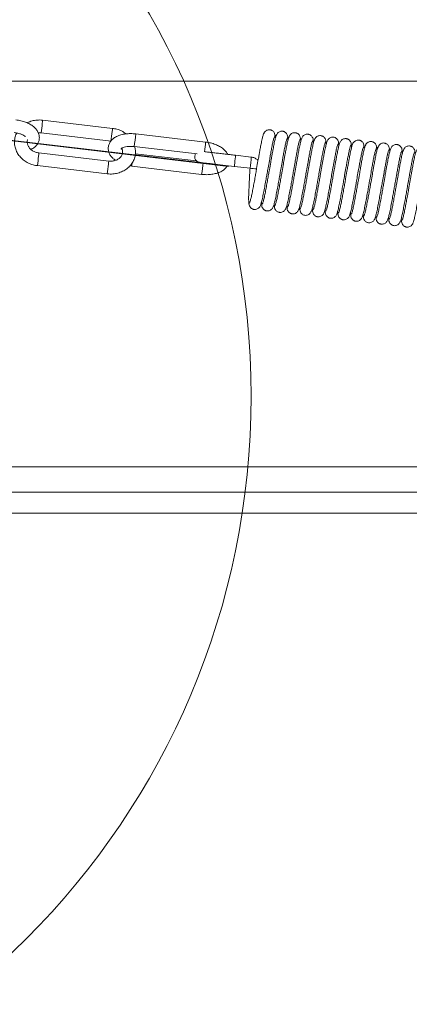
# Model space of a CAD drawing. Units: millimetres. Extents: x -23272465 to 44913, y -22484634 to 188.
# Drawn here: x -23271147 to -23271086, y -22482124 to -22481970 of the extents above; entities that cross this region are included whole.
import ezdxf

# ---------------------------------------------------------------- set-up
doc = ezdxf.new("R2010")
doc.units = ezdxf.units.MM
doc.layers.get('0').update_dxf_attribs({"lineweight": 20})

msp = doc.modelspace()

# ---------------------------------------------------------------- linework, layer by layer
for p, q in [((-23271114.09, -22481993.1), (-23271241.66, -22481978.31)), ((-23271114.1, -22481993.23), (-23271241.64, -22481978.15)), ((-23270990.38, -22481979.9), (-23271195.16, -22481979.9)), ((-23271132.22, -22481987.27), (-23271143.14, -22481985.99)), ((-23271143.37, -22481987.97), (-23271132.45, -22481989.25)), ((-23271117.66, -22481989.41), (-23271128.59, -22481988.13)), ((-23271128.82, -22481990.12), (-23271119, -22481991.27)), ((-23271132.8, -22481992.38), (-23271143.72, -22481991.1)), ((-23271130.69, -22481990.57), (-23271130.8, -22481990.48)), ((-23271119.1, -22481992.34), (-23271128.66, -22481991.23)), ((-23271110.52, -22481991.75), (-23271113, -22481991.46)), ((-23271143.96, -22481993.09), (-23271133.03, -22481994.37)), ((-23271129.52, -22481993.13), (-23271129.21, -22481993.17)), ((-23271129.21, -22481993.17), (-23271118.29, -22481994.45)), ((-23271113.17, -22481993.2), (-23271110.72, -22481993.49)), ((-23271004.35, -22482040.15), (-23271177.62, -22482040.15)), ((-23271004.36, -22482040.17), (-23271177.61, -22482040.17)), ((-23271176.55, -22482044.14), (-23271005.91, -22482044.14)), ((-23271007.19, -22482047.4), (-23271175.68, -22482047.4))]:
    msp.add_line(p, q)
at = {"flags": 128}
for points in [[(-23271119.23, -22481991.24), (-23271119.29, -22481991.33), (-23271119.37, -22481991.64), (-23271119.34, -22481991.96), (-23271119.24, -22481992.19), (-23271119.1, -22481992.35), (-23271118.96, -22481992.46), (-23271118.83, -22481992.52), (-23271118.73, -22481992.55), (-23271118.68, -22481992.56), (-23271118.66, -22481992.57), (-23271118.65, -22481992.57), (-23271118.63, -22481992.57), (-23271118.61, -22481992.58), (-23271118.56, -22481992.58), (-23271118.37, -22481992.61), (-23271118.02, -22481992.65), (-23271117.54, -22481992.71), (-23271116.93, -22481992.78), (-23271116.21, -22481992.86), (-23271115.4, -22481992.96), (-23271114.53, -22481993.06), (-23271113.62, -22481993.16), (-23271113.18, -22481993.21), (-23271113.18, -22481993.21)], [(-23271112.97, -22481991.48), (-23271112.97, -22481991.48), (-23271112.98, -22481991.54), (-23271113, -22481991.73), (-23271113.03, -22481992.01), (-23271113.07, -22481992.35), (-23271113.11, -22481992.68), (-23271113.14, -22481992.96), (-23271113.17, -22481993.15), (-23271113.18, -22481993.21), (-23271113.18, -22481993.21)]]:
    msp.add_lwpolyline(points, dxfattribs=at)
msp.add_circle((-23271230.46, -22482029.1), 119.91)
for centre, radius, start, end in [((-23271202.49, -22481980.09), 59.64, 352.4003, 353.8544), ((-23271155.69, -22481984.9), 12.6, 352.82, 355.0331), ((-23271191.63, -22481981.36), 59.7, 352.4012, 353.8538), ((-23271144.77, -22481986.17), 12.6, 352.82, 355.0331), ((-23271186.62, -22481982.34), 58.32, 352.3382, 354.3031), ((-23271181.96, -22481982.86), 64.63, 352.8476, 354.186), ((-23271202.9, -22481985.22), 59.47, 352.3977, 353.856), ((-23271156.2, -22481990.02), 12.52, 352.8147, 355.0413), ((-23271217.06, -22481980.27), 107.16, 352.9184, 353.8541), ((-23271191.99, -22481986.5), 59.48, 352.3979, 353.8558), ((-23271145.36, -22481991.29), 12.61, 352.821, 355.0315), ((-23271146.61, -22481990.69), 17.57, 351.8893, 353.6068), ((-23271195.82, -22481984.31), 78.2, 352.5461, 353.8956), ((-23271082.3, -22481754.84), 240.33, 263.2076, 263.4538)]:
    msp.add_arc(centre, radius, start, end)
for points, knots in [([(-23271144.98, -22481990.55), (-23271144.87, -22481990.5), (-23271144.58, -22481990.37), (-23271144.21, -22481990.05), (-23271143.88, -22481989.63), (-23271143.68, -22481989.13), (-23271143.63, -22481988.6), (-23271143.75, -22481988.07), (-23271143.99, -22481987.6), (-23271144.35, -22481987.16), (-23271144.84, -22481986.77), (-23271145.45, -22481986.43), (-23271146.16, -22481986.16), (-23271146.8, -22481986.01), (-23271147.2, -22481985.95), (-23271147.33, -22481985.94)], [0, 0, 0, 0, 0.048046, 0.131015, 0.207774, 0.281205, 0.360074, 0.435436, 0.5107, 0.590302, 0.676716, 0.768544, 0.861286, 0.953146, 1, 1, 1, 1]), ([(-23271143.14, -22481985.99), (-23271143.3, -22481985.97), (-23271143.72, -22481985.94), (-23271144.4, -22481986), (-23271145.07, -22481986.16), (-23271145.43, -22481986.34), (-23271145.56, -22481986.41)], [0, 0, 0, 0, 0.1836928, 0.5026981, 0.8227522, 1, 1, 1, 1]), ([(-23271147.57, -22481987.92), (-23271147.47, -22481987.94), (-23271147.18, -22481987.98), (-23271146.72, -22481988.09), (-23271146.25, -22481988.27), (-23271145.95, -22481988.45), (-23271145.86, -22481988.53), (-23271145.84, -22481988.55)], [0, 0, 0, 0, 0.134363, 0.395597, 0.652995, 0.90229, 1, 1, 1, 1]), ([(-23271147.18, -22481987.99), (-23271147.23, -22481988.07), (-23271147.39, -22481988.37), (-23271147.52, -22481988.94), (-23271147.56, -22481989.65), (-23271147.43, -22481990.36), (-23271147.16, -22481991.04), (-23271146.74, -22481991.65), (-23271146.2, -22481992.18), (-23271145.56, -22481992.61), (-23271144.84, -22481992.92), (-23271144.29, -22481993.05), (-23271144, -22481993.08), (-23271143.96, -22481993.09)], [0, 0, 0, 0, 0.042321, 0.147236, 0.251141, 0.354547, 0.458018, 0.562146, 0.667253, 0.77337, 0.880336, 0.982812, 1, 1, 1, 1]), ([(-23271143.82, -22481987.98), (-23271143.72, -22481987.97), (-23271143.57, -22481987.95), (-23271143.42, -22481987.97), (-23271143.37, -22481987.97)], [0, 0, 0, 0, 0.677244, 1, 1, 1, 1]), ([(-23271128.59, -22481988.13), (-23271128.73, -22481988.12), (-23271129.13, -22481988.08), (-23271129.8, -22481988.08), (-23271130.56, -22481988.18), (-23271131.27, -22481988.38), (-23271131.87, -22481988.68), (-23271132.33, -22481989.05), (-23271132.66, -22481989.48), (-23271132.86, -22481989.98), (-23271132.91, -22481990.51), (-23271132.8, -22481991.04), (-23271132.56, -22481991.51), (-23271132.22, -22481991.93), (-23271131.91, -22481992.16), (-23271131.77, -22481992.26)], [0, 0, 0, 0, 0.046864, 0.134704, 0.223566, 0.314353, 0.408028, 0.487675, 0.561363, 0.631855, 0.707567, 0.779913, 0.852165, 0.928581, 1, 1, 1, 1]), ([(-23271130.07, -22481988.14), (-23271130.25, -22481988.01), (-23271130.64, -22481987.72), (-23271131.33, -22481987.44), (-23271131.88, -22481987.31), (-23271132.17, -22481987.27), (-23271132.22, -22481987.27)], [0, 0, 0, 0, 0.288295, 0.624209, 0.946022, 1, 1, 1, 1]), ([(-23271110.89, -22481998.85), (-23271110.89, -22481998.98), (-23271110.88, -22481999.23), (-23271110.74, -22481999.52), (-23271110.57, -22481999.71), (-23271110.41, -22481999.82), (-23271110.28, -22481999.89), (-23271110.15, -22481999.93), (-23271109.96, -22481999.95), (-23271109.72, -22481999.92), (-23271109.48, -22481999.81), (-23271109.29, -22481999.64), (-23271109.17, -22481999.48), (-23271109.07, -22481999.27), (-23271108.94, -22481998.89), (-23271108.79, -22481998.26), (-23271108.61, -22481997.39), (-23271108.43, -22481996.43), (-23271108.26, -22481995.49), (-23271108.12, -22481994.71), (-23271108.01, -22481994.12), (-23271107.93, -22481993.65), (-23271107.81, -22481992.96), (-23271107.67, -22481992.17), (-23271107.51, -22481991.3), (-23271107.37, -22481990.54), (-23271107.23, -22481989.79), (-23271107.09, -22481989.13), (-23271106.95, -22481988.64), (-23271106.9, -22481988.59), (-23271106.87, -22481988.56)], [0, 0, 0, 0, 0.023493, 0.04389, 0.060641, 0.073708, 0.083312, 0.089811, 0.098875, 0.115465, 0.131206, 0.145512, 0.165183, 0.192239, 0.242553, 0.308217, 0.373067, 0.431846, 0.484279, 0.529305, 0.554959, 0.577181, 0.601779, 0.66177, 0.702309, 0.749282, 0.801831, 0.861749, 0.929046, 1, 1, 1, 1]), ([(-23271106.81, -22481988.55), (-23271106.81, -22481988.43), (-23271106.81, -22481988.21), (-23271106.93, -22481987.93), (-23271107.08, -22481987.74), (-23271107.23, -22481987.62), (-23271107.35, -22481987.55), (-23271107.48, -22481987.51), (-23271107.67, -22481987.47), (-23271107.89, -22481987.48), (-23271108.12, -22481987.56), (-23271108.3, -22481987.68), (-23271108.46, -22481987.86), (-23271108.55, -22481988.02), (-23271108.67, -22481988.3), (-23271108.79, -22481988.76), (-23271108.94, -22481989.43), (-23271109.09, -22481990.21), (-23271109.22, -22481990.91), (-23271109.34, -22481991.61), (-23271109.5, -22481992.45), (-23271109.66, -22481993.37), (-23271109.81, -22481994.28), (-23271109.96, -22481995.1), (-23271110.12, -22481995.96), (-23271110.28, -22481996.83), (-23271110.44, -22481997.63), (-23271110.59, -22481998.3), (-23271110.73, -22481998.77), (-23271110.78, -22481998.82), (-23271110.81, -22481998.85)], [0, 0, 0, 0, 0.020707, 0.038959, 0.054304, 0.066684, 0.07625, 0.083247, 0.092167, 0.107251, 0.121418, 0.134568, 0.146066, 0.171518, 0.211473, 0.266234, 0.329934, 0.383197, 0.426216, 0.459114, 0.502162, 0.563786, 0.601433, 0.644616, 0.693025, 0.745919, 0.802283, 0.864107, 0.93134, 1, 1, 1, 1]), ([(-23271104.82, -22481988.78), (-23271104.82, -22481988.66), (-23271104.83, -22481988.44), (-23271104.95, -22481988.16), (-23271105.09, -22481987.97), (-23271105.24, -22481987.85), (-23271105.37, -22481987.78), (-23271105.49, -22481987.74), (-23271105.68, -22481987.7), (-23271105.91, -22481987.71), (-23271106.14, -22481987.79), (-23271106.31, -22481987.91), (-23271106.48, -22481988.09), (-23271106.57, -22481988.25), (-23271106.68, -22481988.53), (-23271106.81, -22481988.99), (-23271106.95, -22481989.66), (-23271107.1, -22481990.44), (-23271107.23, -22481991.15), (-23271107.36, -22481991.84), (-23271107.51, -22481992.68), (-23271107.67, -22481993.6), (-23271107.83, -22481994.51), (-23271107.97, -22481995.33), (-23271108.13, -22481996.19), (-23271108.29, -22481997.06), (-23271108.45, -22481997.86), (-23271108.6, -22481998.53), (-23271108.74, -22481999), (-23271108.8, -22481999.05), (-23271108.83, -22481999.08)], [0, 0, 0, 0, 0.020707, 0.038959, 0.054304, 0.066684, 0.07625, 0.083247, 0.092167, 0.107251, 0.121418, 0.134568, 0.146066, 0.171518, 0.211473, 0.266234, 0.329934, 0.383197, 0.426216, 0.459114, 0.502162, 0.563786, 0.601433, 0.644616, 0.693025, 0.745919, 0.802283, 0.864107, 0.93134, 1, 1, 1, 1]), ([(-23271102.83, -22481989.01), (-23271102.84, -22481988.89), (-23271102.84, -22481988.67), (-23271102.96, -22481988.39), (-23271103.1, -22481988.2), (-23271103.25, -22481988.08), (-23271103.38, -22481988.01), (-23271103.51, -22481987.97), (-23271103.7, -22481987.93), (-23271103.92, -22481987.94), (-23271104.15, -22481988.03), (-23271104.33, -22481988.14), (-23271104.49, -22481988.32), (-23271104.58, -22481988.48), (-23271104.7, -22481988.76), (-23271104.82, -22481989.22), (-23271104.97, -22481989.89), (-23271105.11, -22481990.67), (-23271105.25, -22481991.38), (-23271105.37, -22481992.07), (-23271105.52, -22481992.91), (-23271105.68, -22481993.83), (-23271105.84, -22481994.74), (-23271105.99, -22481995.56), (-23271106.14, -22481996.42), (-23271106.31, -22481997.29), (-23271106.46, -22481998.09), (-23271106.62, -22481998.76), (-23271106.75, -22481999.23), (-23271106.81, -22481999.28), (-23271106.84, -22481999.31)], [0, 0, 0, 0, 0.020707, 0.038959, 0.054304, 0.066684, 0.07625, 0.083247, 0.092167, 0.107251, 0.121418, 0.134568, 0.146066, 0.171518, 0.211473, 0.266234, 0.329934, 0.383197, 0.426216, 0.459114, 0.502162, 0.563786, 0.601433, 0.644616, 0.693025, 0.745919, 0.802283, 0.864107, 0.93134, 1, 1, 1, 1]), ([(-23271106.77, -22481988.9), (-23271106.77, -22481988.87), (-23271106.77, -22481988.65), (-23271106.8, -22481988.44), (-23271106.83, -22481988.38), (-23271106.84, -22481988.35)], [0, 0, 0, 0, 0.080466, 0.544179, 1, 1, 1, 1]), ([(-23271104.79, -22481989.13), (-23271104.79, -22481989.1), (-23271104.79, -22481988.89), (-23271104.81, -22481988.67), (-23271104.84, -22481988.61), (-23271104.86, -22481988.58)], [0, 0, 0, 0, 0.080466, 0.544179, 1, 1, 1, 1]), ([(-23271100.85, -22481989.24), (-23271100.85, -22481989.12), (-23271100.85, -22481988.9), (-23271100.97, -22481988.62), (-23271101.12, -22481988.43), (-23271101.27, -22481988.32), (-23271101.39, -22481988.25), (-23271101.52, -22481988.2), (-23271101.71, -22481988.16), (-23271101.93, -22481988.17), (-23271102.16, -22481988.26), (-23271102.34, -22481988.37), (-23271102.5, -22481988.55), (-23271102.59, -22481988.71), (-23271102.71, -22481988.99), (-23271102.83, -22481989.46), (-23271102.98, -22481990.12), (-23271103.13, -22481990.9), (-23271103.26, -22481991.61), (-23271103.38, -22481992.3), (-23271103.54, -22481993.14), (-23271103.7, -22481994.06), (-23271103.85, -22481994.97), (-23271104, -22481995.79), (-23271104.16, -22481996.65), (-23271104.32, -22481997.52), (-23271104.48, -22481998.32), (-23271104.63, -22481998.99), (-23271104.77, -22481999.46), (-23271104.82, -22481999.51), (-23271104.85, -22481999.54)], [0, 0, 0, 0, 0.020707, 0.038959, 0.054304, 0.066684, 0.07625, 0.083247, 0.092167, 0.107251, 0.121418, 0.134568, 0.146066, 0.171518, 0.211473, 0.266234, 0.329934, 0.383197, 0.426216, 0.459114, 0.502162, 0.563786, 0.601433, 0.644616, 0.693025, 0.745919, 0.802283, 0.864107, 0.93134, 1, 1, 1, 1]), ([(-23271098.86, -22481989.47), (-23271098.86, -22481989.35), (-23271098.87, -22481989.13), (-23271098.98, -22481988.86), (-23271099.13, -22481988.67), (-23271099.28, -22481988.55), (-23271099.41, -22481988.48), (-23271099.53, -22481988.43), (-23271099.72, -22481988.39), (-23271099.95, -22481988.4), (-23271100.18, -22481988.49), (-23271100.35, -22481988.6), (-23271100.52, -22481988.78), (-23271100.61, -22481988.94), (-23271100.72, -22481989.22), (-23271100.85, -22481989.69), (-23271100.99, -22481990.35), (-23271101.14, -22481991.13), (-23271101.27, -22481991.84), (-23271101.4, -22481992.53), (-23271101.55, -22481993.37), (-23271101.71, -22481994.29), (-23271101.87, -22481995.2), (-23271102.01, -22481996.02), (-23271102.17, -22481996.88), (-23271102.33, -22481997.75), (-23271102.49, -22481998.55), (-23271102.64, -22481999.22), (-23271102.78, -22481999.7), (-23271102.84, -22481999.74), (-23271102.87, -22481999.77)], [0, 0, 0, 0, 0.020707, 0.038959, 0.054304, 0.066684, 0.07625, 0.083247, 0.092167, 0.107251, 0.121418, 0.134568, 0.146066, 0.171518, 0.211473, 0.266234, 0.329934, 0.383197, 0.426216, 0.459114, 0.502162, 0.563786, 0.601433, 0.644616, 0.693025, 0.745919, 0.802283, 0.864107, 0.93134, 1, 1, 1, 1]), ([(-23271096.87, -22481989.7), (-23271096.88, -22481989.58), (-23271096.88, -22481989.36), (-23271097, -22481989.09), (-23271097.14, -22481988.9), (-23271097.29, -22481988.78), (-23271097.42, -22481988.71), (-23271097.55, -22481988.66), (-23271097.74, -22481988.62), (-23271097.96, -22481988.64), (-23271098.19, -22481988.72), (-23271098.37, -22481988.84), (-23271098.53, -22481989.01), (-23271098.62, -22481989.17), (-23271098.74, -22481989.45), (-23271098.86, -22481989.92), (-23271099.01, -22481990.58), (-23271099.15, -22481991.36), (-23271099.29, -22481992.07), (-23271099.41, -22481992.76), (-23271099.56, -22481993.6), (-23271099.72, -22481994.52), (-23271099.88, -22481995.43), (-23271100.03, -22481996.25), (-23271100.18, -22481997.11), (-23271100.35, -22481997.98), (-23271100.5, -22481998.78), (-23271100.66, -22481999.45), (-23271100.79, -22481999.93), (-23271100.85, -22481999.97), (-23271100.88, -22482000)], [0, 0, 0, 0, 0.020707, 0.038959, 0.054304, 0.066684, 0.07625, 0.083247, 0.092167, 0.107251, 0.121418, 0.134568, 0.146066, 0.171518, 0.211473, 0.266234, 0.329934, 0.383197, 0.426216, 0.459114, 0.502162, 0.563786, 0.601433, 0.644616, 0.693025, 0.745919, 0.802283, 0.864107, 0.93134, 1, 1, 1, 1]), ([(-23271143.72, -22481991.1), (-23271143.81, -22481991.09), (-23271144.07, -22481991.05), (-23271144.5, -22481990.9), (-23271144.94, -22481990.62), (-23271145.27, -22481990.27), (-23271145.49, -22481989.88), (-23271145.56, -22481989.48), (-23271145.55, -22481989.19), (-23271145.48, -22481989.05), (-23271145.47, -22481989.04)], [0, 0, 0, 0, 0.069317, 0.217179, 0.365028, 0.513233, 0.663612, 0.819555, 0.985326, 1, 1, 1, 1]), ([(-23271133.03, -22481994.37), (-23271132.88, -22481994.38), (-23271132.46, -22481994.42), (-23271131.77, -22481994.36), (-23271130.99, -22481994.15), (-23271130.29, -22481993.81), (-23271129.67, -22481993.34), (-23271129.18, -22481992.77), (-23271128.83, -22481992.12), (-23271128.64, -22481991.42), (-23271128.6, -22481990.73), (-23271128.7, -22481990.3), (-23271128.74, -22481990.11)], [0, 0, 0, 0, 0.061959, 0.169559, 0.277512, 0.385478, 0.493097, 0.599912, 0.705534, 0.809863, 0.913188, 1, 1, 1, 1]), ([(-23271130.9, -22481990.48), (-23271130.9, -22481990.48), (-23271130.9, -22481990.49), (-23271130.81, -22481990.39), (-23271130.57, -22481990.27), (-23271130.19, -22481990.15), (-23271129.7, -22481990.09), (-23271129.23, -22481990.08), (-23271128.93, -22481990.11), (-23271128.82, -22481990.12)], [0, 0, 0, 0, 0.083386, 0.233982, 0.391834, 0.553654, 0.7228, 0.898102, 1, 1, 1, 1]), ([(-23271114.21, -22481991.33), (-23271114.25, -22481991.25), (-23271114.36, -22481991), (-23271114.69, -22481990.64), (-23271115.17, -22481990.24), (-23271115.79, -22481989.91), (-23271116.49, -22481989.64), (-23271117.14, -22481989.48), (-23271117.53, -22481989.43), (-23271117.66, -22481989.41)], [0, 0, 0, 0, 0.0738813, 0.2245469, 0.3881067, 0.5619132, 0.7374497, 0.9113179, 1, 1, 1, 1]), ([(-23271108.9, -22481999.08), (-23271108.9, -22481999.21), (-23271108.89, -22481999.46), (-23271108.75, -22481999.75), (-23271108.59, -22481999.94), (-23271108.43, -22482000.05), (-23271108.3, -22482000.12), (-23271108.16, -22482000.16), (-23271107.97, -22482000.18), (-23271107.73, -22482000.15), (-23271107.5, -22482000.04), (-23271107.3, -22481999.88), (-23271107.19, -22481999.71), (-23271107.08, -22481999.5), (-23271106.95, -22481999.12), (-23271106.8, -22481998.49), (-23271106.62, -22481997.62), (-23271106.44, -22481996.66), (-23271106.27, -22481995.72), (-23271106.13, -22481994.94), (-23271106.03, -22481994.35), (-23271105.94, -22481993.88), (-23271105.83, -22481993.19), (-23271105.69, -22481992.4), (-23271105.53, -22481991.53), (-23271105.39, -22481990.77), (-23271105.24, -22481990.02), (-23271105.1, -22481989.36), (-23271104.97, -22481988.87), (-23271104.91, -22481988.82), (-23271104.88, -22481988.79)], [0, 0, 0, 0, 0.023493, 0.04389, 0.060641, 0.073708, 0.083312, 0.089811, 0.098875, 0.115465, 0.131206, 0.145512, 0.165183, 0.192239, 0.242553, 0.308217, 0.373067, 0.431846, 0.484279, 0.529305, 0.554959, 0.577181, 0.601779, 0.66177, 0.702309, 0.749282, 0.801831, 0.861749, 0.929046, 1, 1, 1, 1]), ([(-23271106.92, -22481999.31), (-23271106.91, -22481999.44), (-23271106.91, -22481999.69), (-23271106.76, -22481999.98), (-23271106.6, -22482000.17), (-23271106.44, -22482000.29), (-23271106.31, -22482000.35), (-23271106.18, -22482000.39), (-23271105.98, -22482000.41), (-23271105.75, -22482000.38), (-23271105.51, -22482000.27), (-23271105.31, -22482000.11), (-23271105.2, -22481999.94), (-23271105.09, -22481999.73), (-23271104.97, -22481999.35), (-23271104.81, -22481998.72), (-23271104.64, -22481997.85), (-23271104.45, -22481996.89), (-23271104.28, -22481995.95), (-23271104.14, -22481995.17), (-23271104.04, -22481994.58), (-23271103.96, -22481994.11), (-23271103.84, -22481993.42), (-23271103.7, -22481992.63), (-23271103.54, -22481991.76), (-23271103.4, -22481991), (-23271103.26, -22481990.25), (-23271103.11, -22481989.59), (-23271102.98, -22481989.1), (-23271102.93, -22481989.05), (-23271102.9, -22481989.02)], [0, 0, 0, 0, 0.023493, 0.04389, 0.060641, 0.073708, 0.083312, 0.089811, 0.098875, 0.115465, 0.131206, 0.145512, 0.165183, 0.192239, 0.242553, 0.308217, 0.373067, 0.431846, 0.484279, 0.529305, 0.554959, 0.577181, 0.601779, 0.66177, 0.702309, 0.749282, 0.801831, 0.861749, 0.929046, 1, 1, 1, 1]), ([(-23271104.93, -22481999.54), (-23271104.93, -22481999.67), (-23271104.92, -22481999.92), (-23271104.78, -22482000.21), (-23271104.61, -22482000.4), (-23271104.45, -22482000.52), (-23271104.32, -22482000.58), (-23271104.19, -22482000.62), (-23271104, -22482000.64), (-23271103.76, -22482000.61), (-23271103.52, -22482000.5), (-23271103.33, -22482000.34), (-23271103.21, -22482000.17), (-23271103.1, -22481999.96), (-23271102.98, -22481999.58), (-23271102.83, -22481998.95), (-23271102.65, -22481998.08), (-23271102.47, -22481997.12), (-23271102.3, -22481996.18), (-23271102.16, -22481995.4), (-23271102.05, -22481994.81), (-23271101.97, -22481994.34), (-23271101.85, -22481993.65), (-23271101.71, -22481992.86), (-23271101.55, -22481991.99), (-23271101.41, -22481991.23), (-23271101.27, -22481990.48), (-23271101.13, -22481989.82), (-23271100.99, -22481989.33), (-23271100.94, -22481989.28), (-23271100.91, -22481989.25)], [0, 0, 0, 0, 0.023493, 0.04389, 0.060641, 0.073708, 0.083312, 0.089811, 0.098875, 0.115465, 0.131206, 0.145512, 0.165183, 0.192239, 0.242553, 0.308217, 0.373067, 0.431846, 0.484279, 0.529305, 0.554959, 0.577181, 0.601779, 0.66177, 0.702309, 0.749282, 0.801831, 0.861749, 0.929046, 1, 1, 1, 1]), ([(-23271102.94, -22481999.77), (-23271102.94, -22481999.9), (-23271102.93, -22482000.15), (-23271102.79, -22482000.44), (-23271102.63, -22482000.63), (-23271102.47, -22482000.75), (-23271102.34, -22482000.81), (-23271102.2, -22482000.85), (-23271102.01, -22482000.87), (-23271101.77, -22482000.84), (-23271101.54, -22482000.73), (-23271101.34, -22482000.57), (-23271101.23, -22482000.4), (-23271101.12, -22482000.19), (-23271100.99, -22481999.81), (-23271100.84, -22481999.18), (-23271100.66, -22481998.31), (-23271100.48, -22481997.35), (-23271100.31, -22481996.41), (-23271100.17, -22481995.64), (-23271100.07, -22481995.04), (-23271099.98, -22481994.57), (-23271099.87, -22481993.88), (-23271099.73, -22481993.09), (-23271099.57, -22481992.22), (-23271099.43, -22481991.46), (-23271099.28, -22481990.71), (-23271099.14, -22481990.05), (-23271099.01, -22481989.56), (-23271098.95, -22481989.51), (-23271098.92, -22481989.48)], [0, 0, 0, 0, 0.023493, 0.04389, 0.060641, 0.073708, 0.083312, 0.089811, 0.098875, 0.115465, 0.131206, 0.145512, 0.165183, 0.192239, 0.242553, 0.308217, 0.373067, 0.431846, 0.484279, 0.529305, 0.554959, 0.577181, 0.601779, 0.66177, 0.702309, 0.749282, 0.801831, 0.861749, 0.929046, 1, 1, 1, 1]), ([(-23271102.8, -22481989.36), (-23271102.8, -22481989.33), (-23271102.8, -22481989.12), (-23271102.82, -22481988.9), (-23271102.85, -22481988.84), (-23271102.87, -22481988.81)], [0, 0, 0, 0, 0.080466, 0.544179, 1, 1, 1, 1]), ([(-23271100.96, -22482000), (-23271100.95, -22482000.13), (-23271100.95, -22482000.38), (-23271100.8, -22482000.67), (-23271100.64, -22482000.86), (-23271100.48, -22482000.98), (-23271100.35, -22482001.04), (-23271100.22, -22482001.08), (-23271100.02, -22482001.1), (-23271099.79, -22482001.07), (-23271099.55, -22482000.96), (-23271099.35, -22482000.8), (-23271099.24, -22482000.64), (-23271099.13, -22482000.42), (-23271099.01, -22482000.04), (-23271098.85, -22481999.41), (-23271098.68, -22481998.54), (-23271098.49, -22481997.58), (-23271098.32, -22481996.64), (-23271098.18, -22481995.87), (-23271098.08, -22481995.27), (-23271098, -22481994.8), (-23271097.88, -22481994.11), (-23271097.74, -22481993.32), (-23271097.58, -22481992.45), (-23271097.44, -22481991.7), (-23271097.3, -22481990.94), (-23271097.15, -22481990.28), (-23271097.02, -22481989.79), (-23271096.97, -22481989.74), (-23271096.94, -22481989.71)], [0, 0, 0, 0, 0.023493, 0.04389, 0.060641, 0.073708, 0.083312, 0.089811, 0.098875, 0.115465, 0.131206, 0.145512, 0.165183, 0.192239, 0.242553, 0.308217, 0.373067, 0.431846, 0.484279, 0.529305, 0.554959, 0.577181, 0.601779, 0.66177, 0.702309, 0.749282, 0.801831, 0.861749, 0.929046, 1, 1, 1, 1]), ([(-23271100.81, -22481989.59), (-23271100.81, -22481989.56), (-23271100.81, -22481989.35), (-23271100.84, -22481989.13), (-23271100.87, -22481989.07), (-23271100.88, -22481989.04)], [0, 0, 0, 0, 0.080466, 0.544179, 1, 1, 1, 1]), ([(-23271098.97, -22482000.23), (-23271098.97, -22482000.36), (-23271098.96, -22482000.61), (-23271098.82, -22482000.9), (-23271098.65, -22482001.09), (-23271098.49, -22482001.21), (-23271098.36, -22482001.27), (-23271098.23, -22482001.31), (-23271098.04, -22482001.33), (-23271097.8, -22482001.3), (-23271097.56, -22482001.19), (-23271097.37, -22482001.03), (-23271097.25, -22482000.87), (-23271097.14, -22482000.65), (-23271097.02, -22482000.27), (-23271096.87, -22481999.64), (-23271096.69, -22481998.77), (-23271096.51, -22481997.81), (-23271096.34, -22481996.87), (-23271096.2, -22481996.1), (-23271096.09, -22481995.5), (-23271096.01, -22481995.03), (-23271095.89, -22481994.35), (-23271095.75, -22481993.55), (-23271095.59, -22481992.68), (-23271095.45, -22481991.93), (-23271095.31, -22481991.18), (-23271095.17, -22481990.51), (-23271095.03, -22481990.02), (-23271094.98, -22481989.97), (-23271094.95, -22481989.94)], [0, 0, 0, 0, 0.023493, 0.04389, 0.060641, 0.073708, 0.083312, 0.089811, 0.098875, 0.115465, 0.131206, 0.145512, 0.165183, 0.192239, 0.242553, 0.308217, 0.373067, 0.431846, 0.484279, 0.529305, 0.554959, 0.577181, 0.601779, 0.66177, 0.702309, 0.749282, 0.801831, 0.861749, 0.929046, 1, 1, 1, 1]), ([(-23271098.83, -22481989.82), (-23271098.83, -22481989.79), (-23271098.83, -22481989.58), (-23271098.85, -22481989.36), (-23271098.88, -22481989.3), (-23271098.9, -22481989.27)], [0, 0, 0, 0, 0.0804662, 0.5441795, 1, 1, 1, 1]), ([(-23271094.89, -22481989.93), (-23271094.89, -22481989.81), (-23271094.89, -22481989.59), (-23271095.01, -22481989.32), (-23271095.16, -22481989.13), (-23271095.31, -22481989.01), (-23271095.43, -22481988.94), (-23271095.56, -22481988.89), (-23271095.75, -22481988.85), (-23271095.97, -22481988.87), (-23271096.2, -22481988.95), (-23271096.38, -22481989.07), (-23271096.54, -22481989.24), (-23271096.63, -22481989.4), (-23271096.75, -22481989.68), (-23271096.87, -22481990.15), (-23271097.02, -22481990.81), (-23271097.17, -22481991.59), (-23271097.3, -22481992.3), (-23271097.42, -22481992.99), (-23271097.58, -22481993.83), (-23271097.74, -22481994.75), (-23271097.89, -22481995.66), (-23271098.04, -22481996.48), (-23271098.2, -22481997.35), (-23271098.36, -22481998.21), (-23271098.52, -22481999.01), (-23271098.67, -22481999.68), (-23271098.81, -22482000.16), (-23271098.86, -22482000.2), (-23271098.89, -22482000.23)], [0, 0, 0, 0, 0.020707, 0.038959, 0.054304, 0.066684, 0.07625, 0.083247, 0.092167, 0.107251, 0.121418, 0.134568, 0.146066, 0.171518, 0.211473, 0.266234, 0.329934, 0.383197, 0.426216, 0.459114, 0.502162, 0.563786, 0.601433, 0.644616, 0.693025, 0.745919, 0.802283, 0.864107, 0.93134, 1, 1, 1, 1]), ([(-23271096.98, -22482000.46), (-23271096.98, -22482000.59), (-23271096.97, -22482000.84), (-23271096.83, -22482001.13), (-23271096.67, -22482001.32), (-23271096.51, -22482001.44), (-23271096.38, -22482001.5), (-23271096.24, -22482001.54), (-23271096.05, -22482001.56), (-23271095.81, -22482001.53), (-23271095.58, -22482001.42), (-23271095.38, -22482001.26), (-23271095.27, -22482001.1), (-23271095.16, -22482000.88), (-23271095.03, -22482000.5), (-23271094.88, -22481999.87), (-23271094.7, -22481999), (-23271094.52, -22481998.04), (-23271094.35, -22481997.1), (-23271094.21, -22481996.33), (-23271094.11, -22481995.73), (-23271094.02, -22481995.26), (-23271093.91, -22481994.58), (-23271093.77, -22481993.79), (-23271093.61, -22481992.92), (-23271093.47, -22481992.16), (-23271093.32, -22481991.41), (-23271093.18, -22481990.75), (-23271093.05, -22481990.25), (-23271092.99, -22481990.2), (-23271092.96, -22481990.17)], [0, 0, 0, 0, 0.023493, 0.04389, 0.060641, 0.073708, 0.083312, 0.089811, 0.098875, 0.115465, 0.131206, 0.145512, 0.165183, 0.192239, 0.242553, 0.308217, 0.373067, 0.431846, 0.484279, 0.529305, 0.554959, 0.577181, 0.601779, 0.66177, 0.702309, 0.749282, 0.801831, 0.861749, 0.929046, 1, 1, 1, 1]), ([(-23271092.9, -22481990.16), (-23271092.9, -22481990.04), (-23271092.91, -22481989.82), (-23271093.02, -22481989.55), (-23271093.17, -22481989.36), (-23271093.32, -22481989.24), (-23271093.45, -22481989.17), (-23271093.57, -22481989.12), (-23271093.76, -22481989.08), (-23271093.99, -22481989.1), (-23271094.22, -22481989.18), (-23271094.39, -22481989.3), (-23271094.56, -22481989.47), (-23271094.65, -22481989.63), (-23271094.76, -22481989.91), (-23271094.89, -22481990.38), (-23271095.03, -22481991.04), (-23271095.18, -22481991.82), (-23271095.31, -22481992.53), (-23271095.44, -22481993.22), (-23271095.59, -22481994.06), (-23271095.75, -22481994.98), (-23271095.91, -22481995.89), (-23271096.05, -22481996.71), (-23271096.21, -22481997.58), (-23271096.37, -22481998.44), (-23271096.53, -22481999.24), (-23271096.68, -22481999.91), (-23271096.82, -22482000.39), (-23271096.88, -22482000.43), (-23271096.91, -22482000.46)], [0, 0, 0, 0, 0.020707, 0.038959, 0.054304, 0.066684, 0.07625, 0.083247, 0.092167, 0.107251, 0.121418, 0.134568, 0.146066, 0.171518, 0.211473, 0.266234, 0.329934, 0.383197, 0.426216, 0.459114, 0.502162, 0.563786, 0.601433, 0.644616, 0.693025, 0.745919, 0.802283, 0.864107, 0.93134, 1, 1, 1, 1]), ([(-23271096.84, -22481990.05), (-23271096.84, -22481990.02), (-23271096.84, -22481989.81), (-23271096.86, -22481989.59), (-23271096.89, -22481989.53), (-23271096.91, -22481989.5)], [0, 0, 0, 0, 0.080466, 0.544179, 1, 1, 1, 1]), ([(-23271090.91, -22481990.39), (-23271090.92, -22481990.28), (-23271090.92, -22481990.05), (-23271091.04, -22481989.78), (-23271091.18, -22481989.59), (-23271091.33, -22481989.47), (-23271091.46, -22481989.4), (-23271091.59, -22481989.35), (-23271091.78, -22481989.31), (-23271092, -22481989.33), (-23271092.23, -22481989.41), (-23271092.41, -22481989.53), (-23271092.57, -22481989.7), (-23271092.66, -22481989.86), (-23271092.78, -22481990.15), (-23271092.9, -22481990.61), (-23271093.05, -22481991.27), (-23271093.19, -22481992.05), (-23271093.33, -22481992.76), (-23271093.45, -22481993.45), (-23271093.6, -22481994.29), (-23271093.76, -22481995.21), (-23271093.92, -22481996.13), (-23271094.07, -22481996.94), (-23271094.22, -22481997.81), (-23271094.39, -22481998.67), (-23271094.54, -22481999.47), (-23271094.7, -22482000.14), (-23271094.83, -22482000.62), (-23271094.89, -22482000.66), (-23271094.92, -22482000.69)], [0, 0, 0, 0, 0.020707, 0.038959, 0.054304, 0.066684, 0.07625, 0.083247, 0.092167, 0.107251, 0.121418, 0.134568, 0.146066, 0.171518, 0.211473, 0.266234, 0.329934, 0.383197, 0.426216, 0.459114, 0.502162, 0.563786, 0.601433, 0.644616, 0.693025, 0.745919, 0.802283, 0.864107, 0.93134, 1, 1, 1, 1]), ([(-23271094.85, -22481990.28), (-23271094.85, -22481990.25), (-23271094.85, -22481990.04), (-23271094.88, -22481989.82), (-23271094.91, -22481989.76), (-23271094.92, -22481989.73)], [0, 0, 0, 0, 0.0804662, 0.5441795, 1, 1, 1, 1]), ([(-23271092.87, -22481990.51), (-23271092.87, -22481990.48), (-23271092.87, -22481990.27), (-23271092.89, -22481990.05), (-23271092.92, -22481989.99), (-23271092.94, -22481989.96)], [0, 0, 0, 0, 0.080466, 0.544179, 1, 1, 1, 1]), ([(-23271088.93, -22481990.62), (-23271088.93, -22481990.51), (-23271088.93, -22481990.28), (-23271089.05, -22481990.01), (-23271089.2, -22481989.82), (-23271089.35, -22481989.7), (-23271089.47, -22481989.63), (-23271089.6, -22481989.58), (-23271089.79, -22481989.54), (-23271090.01, -22481989.56), (-23271090.24, -22481989.64), (-23271090.42, -22481989.76), (-23271090.58, -22481989.93), (-23271090.67, -22481990.09), (-23271090.79, -22481990.38), (-23271090.91, -22481990.84), (-23271091.06, -22481991.5), (-23271091.21, -22481992.28), (-23271091.34, -22481992.99), (-23271091.46, -22481993.68), (-23271091.62, -22481994.53), (-23271091.78, -22481995.44), (-23271091.93, -22481996.36), (-23271092.08, -22481997.17), (-23271092.24, -22481998.04), (-23271092.4, -22481998.9), (-23271092.56, -22481999.7), (-23271092.71, -22482000.37), (-23271092.85, -22482000.85), (-23271092.9, -22482000.89), (-23271092.93, -22482000.92)], [0, 0, 0, 0, 0.020707, 0.038959, 0.054304, 0.066684, 0.07625, 0.083247, 0.092167, 0.107251, 0.121418, 0.134568, 0.146066, 0.171518, 0.211473, 0.266234, 0.329934, 0.383197, 0.426216, 0.459114, 0.502162, 0.563786, 0.601433, 0.644616, 0.693025, 0.745919, 0.802283, 0.864107, 0.93134, 1, 1, 1, 1]), ([(-23271086.94, -22481990.85), (-23271086.94, -22481990.74), (-23271086.95, -22481990.51), (-23271087.06, -22481990.24), (-23271087.21, -22481990.05), (-23271087.36, -22481989.93), (-23271087.49, -22481989.86), (-23271087.61, -22481989.81), (-23271087.8, -22481989.77), (-23271088.03, -22481989.79), (-23271088.26, -22481989.87), (-23271088.43, -22481989.99), (-23271088.6, -22481990.16), (-23271088.69, -22481990.32), (-23271088.8, -22481990.61), (-23271088.93, -22481991.07), (-23271089.07, -22481991.73), (-23271089.22, -22481992.51), (-23271089.35, -22481993.22), (-23271089.48, -22481993.91), (-23271089.63, -22481994.76), (-23271089.79, -22481995.67), (-23271089.95, -22481996.59), (-23271090.09, -22481997.4), (-23271090.25, -22481998.27), (-23271090.41, -22481999.13), (-23271090.57, -22481999.93), (-23271090.72, -22482000.6), (-23271090.86, -22482001.08), (-23271090.92, -22482001.12), (-23271090.95, -22482001.15)], [0, 0, 0, 0, 0.020707, 0.038959, 0.054304, 0.066684, 0.07625, 0.083247, 0.092167, 0.107251, 0.121418, 0.134568, 0.146066, 0.171518, 0.211473, 0.266234, 0.329934, 0.383197, 0.426216, 0.459114, 0.502162, 0.563786, 0.601433, 0.644616, 0.693025, 0.745919, 0.802283, 0.864107, 0.93134, 1, 1, 1, 1]), ([(-23271090.88, -22481990.74), (-23271090.88, -22481990.71), (-23271090.88, -22481990.5), (-23271090.9, -22481990.28), (-23271090.93, -22481990.22), (-23271090.95, -22481990.19)], [0, 0, 0, 0, 0.080466, 0.544179, 1, 1, 1, 1]), ([(-23271084.95, -22481991.08), (-23271084.95, -22481990.97), (-23271084.96, -22481990.74), (-23271085.08, -22481990.47), (-23271085.22, -22481990.28), (-23271085.37, -22481990.16), (-23271085.5, -22481990.09), (-23271085.63, -22481990.04), (-23271085.82, -22481990), (-23271086.04, -22481990.02), (-23271086.27, -22481990.1), (-23271086.45, -22481990.22), (-23271086.61, -22481990.39), (-23271086.7, -22481990.55), (-23271086.82, -22481990.84), (-23271086.94, -22481991.3), (-23271087.09, -22481991.96), (-23271087.23, -22481992.74), (-23271087.37, -22481993.45), (-23271087.49, -22481994.14), (-23271087.64, -22481994.99), (-23271087.8, -22481995.9), (-23271087.96, -22481996.82), (-23271088.11, -22481997.63), (-23271088.26, -22481998.5), (-23271088.43, -22481999.36), (-23271088.58, -22482000.16), (-23271088.74, -22482000.83), (-23271088.87, -22482001.31), (-23271088.93, -22482001.36), (-23271088.96, -22482001.38)], [0, 0, 0, 0, 0.020707, 0.038959, 0.054304, 0.066684, 0.07625, 0.083247, 0.092167, 0.107251, 0.121418, 0.134568, 0.146066, 0.171518, 0.211473, 0.266234, 0.329934, 0.383197, 0.426216, 0.459114, 0.502162, 0.563786, 0.601433, 0.644616, 0.693025, 0.745919, 0.802283, 0.864107, 0.93134, 1, 1, 1, 1]), ([(-23271130.76, -22481990.38), (-23271130.74, -22481990.41), (-23271130.65, -22481990.57), (-23271130.62, -22481990.88), (-23271130.66, -22481991.27), (-23271130.84, -22481991.64), (-23271131.15, -22481991.97), (-23271131.57, -22481992.23), (-23271132.09, -22481992.38), (-23271132.52, -22481992.41), (-23271132.75, -22481992.39), (-23271132.8, -22481992.38)], [0, 0, 0, 0, 0.029833, 0.164406, 0.30746, 0.44227, 0.569712, 0.705444, 0.836845, 0.966201, 1, 1, 1, 1]), ([(-23271112.97, -22481991.48), (-23271113.14, -22481991.46), (-23271113.6, -22481991.4), (-23271114.37, -22481991.31), (-23271115.24, -22481991.21), (-23271116.05, -22481991.12), (-23271116.76, -22481991.03), (-23271117.35, -22481990.97), (-23271117.62, -22481990.93), (-23271117.75, -22481990.92)], [0, 0, 0, 0, 0.082591, 0.24006, 0.397665, 0.555264, 0.712851, 0.870413, 1, 1, 1, 1]), ([(-23271113, -22481991.46), (-23271113.16, -22481991.44), (-23271113.57, -22481991.39), (-23271113.97, -22481991.35), (-23271114.22, -22481991.32)], [0, 0, 0, 0, 0.393521, 1, 1, 1, 1]), ([(-23271109.47, -22481992.28), (-23271109.57, -22481992.19), (-23271109.8, -22481991.96), (-23271110.18, -22481991.8), (-23271110.43, -22481991.76), (-23271110.52, -22481991.75)], [0, 0, 0, 0, 0.350534, 0.786578, 1, 1, 1, 1]), ([(-23271095, -22482000.69), (-23271094.99, -22482000.82), (-23271094.99, -22482001.07), (-23271094.84, -22482001.36), (-23271094.68, -22482001.55), (-23271094.52, -22482001.67), (-23271094.39, -22482001.73), (-23271094.26, -22482001.77), (-23271094.06, -22482001.79), (-23271093.83, -22482001.76), (-23271093.59, -22482001.65), (-23271093.39, -22482001.49), (-23271093.28, -22482001.33), (-23271093.17, -22482001.11), (-23271093.05, -22482000.73), (-23271092.89, -22482000.1), (-23271092.72, -22481999.23), (-23271092.53, -22481998.27), (-23271092.36, -22481997.33), (-23271092.22, -22481996.56), (-23271092.12, -22481995.96), (-23271092.04, -22481995.49), (-23271091.92, -22481994.81), (-23271091.78, -22481994.02), (-23271091.62, -22481993.15), (-23271091.48, -22481992.39), (-23271091.34, -22481991.64), (-23271091.19, -22481990.98), (-23271091.06, -22481990.49), (-23271091.01, -22481990.43), (-23271090.98, -22481990.4)], [0, 0, 0, 0, 0.023493, 0.04389, 0.060641, 0.073708, 0.083312, 0.089811, 0.098875, 0.115465, 0.131206, 0.145512, 0.165183, 0.192239, 0.242553, 0.308217, 0.373067, 0.431846, 0.484279, 0.529305, 0.554959, 0.577181, 0.601779, 0.66177, 0.702309, 0.749282, 0.801831, 0.861749, 0.929046, 1, 1, 1, 1]), ([(-23271093.01, -22482000.92), (-23271093.01, -22482001.05), (-23271093, -22482001.3), (-23271092.86, -22482001.59), (-23271092.69, -22482001.79), (-23271092.53, -22482001.9), (-23271092.4, -22482001.96), (-23271092.27, -22482002), (-23271092.08, -22482002.02), (-23271091.84, -22482001.99), (-23271091.6, -22482001.89), (-23271091.41, -22482001.72), (-23271091.29, -22482001.56), (-23271091.18, -22482001.34), (-23271091.06, -22482000.96), (-23271090.91, -22482000.33), (-23271090.73, -22481999.46), (-23271090.55, -22481998.5), (-23271090.38, -22481997.56), (-23271090.24, -22481996.79), (-23271090.13, -22481996.19), (-23271090.05, -22481995.72), (-23271089.93, -22481995.04), (-23271089.79, -22481994.25), (-23271089.63, -22481993.38), (-23271089.49, -22481992.62), (-23271089.35, -22481991.87), (-23271089.21, -22481991.21), (-23271089.07, -22481990.72), (-23271089.02, -22481990.66), (-23271088.99, -22481990.64)], [0, 0, 0, 0, 0.023493, 0.04389, 0.060641, 0.073708, 0.083312, 0.089811, 0.098875, 0.115465, 0.131206, 0.145512, 0.165183, 0.192239, 0.242553, 0.308217, 0.373067, 0.431846, 0.484279, 0.529305, 0.554959, 0.577181, 0.601779, 0.66177, 0.702309, 0.749282, 0.801831, 0.861749, 0.929046, 1, 1, 1, 1]), ([(-23271091.02, -22482001.15), (-23271091.02, -22482001.28), (-23271091.01, -22482001.53), (-23271090.87, -22482001.82), (-23271090.71, -22482002.02), (-23271090.55, -22482002.13), (-23271090.42, -22482002.19), (-23271090.28, -22482002.23), (-23271090.09, -22482002.25), (-23271089.85, -22482002.22), (-23271089.62, -22482002.12), (-23271089.42, -22482001.95), (-23271089.31, -22482001.79), (-23271089.2, -22482001.57), (-23271089.07, -22482001.19), (-23271088.92, -22482000.56), (-23271088.74, -22481999.69), (-23271088.56, -22481998.73), (-23271088.39, -22481997.79), (-23271088.25, -22481997.02), (-23271088.15, -22481996.42), (-23271088.06, -22481995.95), (-23271087.95, -22481995.27), (-23271087.81, -22481994.48), (-23271087.65, -22481993.61), (-23271087.51, -22481992.85), (-23271087.36, -22481992.1), (-23271087.22, -22481991.44), (-23271087.09, -22481990.95), (-23271087.03, -22481990.89), (-23271087, -22481990.87)], [0, 0, 0, 0, 0.023493, 0.04389, 0.060641, 0.073708, 0.083312, 0.089811, 0.098875, 0.115465, 0.131206, 0.145512, 0.165183, 0.192239, 0.242553, 0.308217, 0.373067, 0.431846, 0.484279, 0.529305, 0.554959, 0.577181, 0.601779, 0.66177, 0.702309, 0.749282, 0.801831, 0.861749, 0.929046, 1, 1, 1, 1]), ([(-23271089.04, -22482001.38), (-23271089.03, -22482001.51), (-23271089.03, -22482001.76), (-23271088.88, -22482002.05), (-23271088.72, -22482002.25), (-23271088.56, -22482002.36), (-23271088.43, -22482002.42), (-23271088.3, -22482002.46), (-23271088.1, -22482002.48), (-23271087.87, -22482002.45), (-23271087.63, -22482002.35), (-23271087.43, -22482002.18), (-23271087.32, -22482002.02), (-23271087.21, -22482001.8), (-23271087.09, -22482001.42), (-23271086.93, -22482000.79), (-23271086.76, -22481999.92), (-23271086.57, -22481998.96), (-23271086.4, -22481998.03), (-23271086.26, -22481997.25), (-23271086.16, -22481996.65), (-23271086.08, -22481996.18), (-23271085.96, -22481995.5), (-23271085.82, -22481994.71), (-23271085.66, -22481993.84), (-23271085.52, -22481993.08), (-23271085.38, -22481992.33), (-23271085.23, -22481991.67), (-23271085.1, -22481991.18), (-23271085.05, -22481991.12), (-23271085.02, -22481991.1)], [0, 0, 0, 0, 0.0234927, 0.0438899, 0.0606406, 0.0737084, 0.0833122, 0.0898106, 0.0988748, 0.1154647, 0.1312062, 0.1455118, 0.1651827, 0.1922388, 0.2425533, 0.308217, 0.3730672, 0.4318457, 0.484279, 0.5293049, 0.5549595, 0.5771814, 0.6017793, 0.6617703, 0.7023094, 0.7492818, 0.8018309, 0.8617491, 0.9290464, 1, 1, 1, 1]), ([(-23271088.89, -22481990.97), (-23271088.89, -22481990.94), (-23271088.89, -22481990.73), (-23271088.92, -22481990.51), (-23271088.95, -22481990.45), (-23271088.96, -22481990.42)], [0, 0, 0, 0, 0.080466, 0.544179, 1, 1, 1, 1]), ([(-23271087.05, -22482001.61), (-23271087.05, -22482001.74), (-23271087.04, -22482001.99), (-23271086.9, -22482002.28), (-23271086.73, -22482002.48), (-23271086.57, -22482002.59), (-23271086.44, -22482002.65), (-23271086.31, -22482002.69), (-23271086.12, -22482002.72), (-23271085.88, -22482002.68), (-23271085.64, -22482002.58), (-23271085.45, -22482002.41), (-23271085.33, -22482002.25), (-23271085.22, -22482002.03), (-23271085.1, -22482001.65), (-23271084.95, -22482001.02), (-23271084.77, -22482000.15), (-23271084.59, -22481999.19), (-23271084.41, -22481998.26), (-23271084.28, -22481997.48), (-23271084.17, -22481996.88), (-23271084.09, -22481996.41), (-23271083.97, -22481995.73), (-23271083.83, -22481994.94), (-23271083.67, -22481994.07), (-23271083.53, -22481993.31), (-23271083.39, -22481992.56), (-23271083.25, -22481991.9), (-23271083.11, -22481991.41), (-23271083.06, -22481991.35), (-23271083.03, -22481991.33)], [0, 0, 0, 0, 0.023493, 0.04389, 0.060641, 0.073708, 0.083312, 0.089811, 0.098875, 0.115465, 0.131206, 0.145512, 0.165183, 0.192239, 0.242553, 0.308217, 0.373067, 0.431846, 0.484279, 0.529305, 0.554959, 0.577181, 0.601779, 0.66177, 0.702309, 0.749282, 0.801831, 0.861749, 0.929046, 1, 1, 1, 1]), ([(-23271086.91, -22481991.2), (-23271086.91, -22481991.17), (-23271086.91, -22481990.96), (-23271086.93, -22481990.74), (-23271086.96, -22481990.68), (-23271086.98, -22481990.65)], [0, 0, 0, 0, 0.080466, 0.544179, 1, 1, 1, 1]), ([(-23271082.97, -22481991.32), (-23271082.97, -22481991.2), (-23271082.97, -22481990.97), (-23271083.09, -22481990.7), (-23271083.24, -22481990.51), (-23271083.39, -22481990.39), (-23271083.51, -22481990.32), (-23271083.64, -22481990.27), (-23271083.83, -22481990.23), (-23271084.05, -22481990.25), (-23271084.28, -22481990.33), (-23271084.46, -22481990.45), (-23271084.62, -22481990.62), (-23271084.71, -22481990.78), (-23271084.83, -22481991.07), (-23271084.95, -22481991.53), (-23271085.1, -22481992.19), (-23271085.25, -22481992.97), (-23271085.38, -22481993.68), (-23271085.5, -22481994.37), (-23271085.66, -22481995.22), (-23271085.82, -22481996.13), (-23271085.97, -22481997.05), (-23271086.12, -22481997.86), (-23271086.28, -22481998.73), (-23271086.44, -22481999.59), (-23271086.6, -22482000.39), (-23271086.75, -22482001.06), (-23271086.89, -22482001.54), (-23271086.94, -22482001.59), (-23271086.97, -22482001.61)], [0, 0, 0, 0, 0.020707, 0.038959, 0.054304, 0.066684, 0.07625, 0.083247, 0.092167, 0.107251, 0.121418, 0.134568, 0.146066, 0.171518, 0.211473, 0.266234, 0.329934, 0.383197, 0.426216, 0.459114, 0.502162, 0.563786, 0.601433, 0.644616, 0.693025, 0.745919, 0.802283, 0.864107, 0.93134, 1, 1, 1, 1]), ([(-23271118.29, -22481994.45), (-23271118.15, -22481994.47), (-23271117.74, -22481994.51), (-23271117.08, -22481994.5), (-23271116.32, -22481994.4), (-23271115.61, -22481994.2), (-23271115.01, -22481993.91), (-23271114.54, -22481993.54), (-23271114.33, -22481993.23), (-23271114.24, -22481993.09)], [0, 0, 0, 0, 0.083724, 0.240654, 0.39941, 0.561602, 0.728956, 0.87125, 1, 1, 1, 1]), ([(-23271110.72, -22481993.49), (-23271110.74, -22481993.84), (-23271110.78, -22481994.56), (-23271110.84, -22481995.6), (-23271110.88, -22481996.56), (-23271110.92, -22481997.41), (-23271110.94, -22481998.11), (-23271110.93, -22481998.64), (-23271110.9, -22481998.99), (-23271110.86, -22481999.05), (-23271110.84, -22481999.08)], [0, 0, 0, 0, 0.122697, 0.248129, 0.373878, 0.497504, 0.621439, 0.748133, 0.875141, 1, 1, 1, 1]), ([(-23271108.94, -22481998.85), (-23271108.93, -22481998.97), (-23271108.91, -22481999.23), (-23271108.88, -22481999.28), (-23271108.86, -22481999.31)], [0, 0, 0, 0, 0.5033841, 1, 1, 1, 1]), ([(-23271106.95, -22481999.08), (-23271106.94, -22481999.2), (-23271106.93, -22481999.46), (-23271106.89, -22481999.51), (-23271106.87, -22481999.54)], [0, 0, 0, 0, 0.503384, 1, 1, 1, 1]), ([(-23271104.96, -22481999.31), (-23271104.96, -22481999.44), (-23271104.94, -22481999.69), (-23271104.9, -22481999.74), (-23271104.88, -22481999.77)], [0, 0, 0, 0, 0.503384, 1, 1, 1, 1]), ([(-23271102.98, -22481999.54), (-23271102.97, -22481999.67), (-23271102.95, -22481999.92), (-23271102.92, -22481999.97), (-23271102.9, -22482000)], [0, 0, 0, 0, 0.503384, 1, 1, 1, 1]), ([(-23271100.99, -22481999.77), (-23271100.98, -22481999.9), (-23271100.97, -22482000.15), (-23271100.93, -22482000.2), (-23271100.91, -22482000.23)], [0, 0, 0, 0, 0.503384, 1, 1, 1, 1]), ([(-23271099, -22482000), (-23271099, -22482000.13), (-23271098.98, -22482000.38), (-23271098.94, -22482000.43), (-23271098.92, -22482000.46)], [0, 0, 0, 0, 0.503384, 1, 1, 1, 1]), ([(-23271097.02, -22482000.23), (-23271097.01, -22482000.36), (-23271096.99, -22482000.61), (-23271096.96, -22482000.66), (-23271096.94, -22482000.69)], [0, 0, 0, 0, 0.503384, 1, 1, 1, 1]), ([(-23271095.03, -22482000.46), (-23271095.02, -22482000.59), (-23271095.01, -22482000.84), (-23271094.97, -22482000.89), (-23271094.95, -22482000.92)], [0, 0, 0, 0, 0.503384, 1, 1, 1, 1]), ([(-23271093.04, -22482000.69), (-23271093.04, -22482000.82), (-23271093.02, -22482001.07), (-23271092.98, -22482001.13), (-23271092.96, -22482001.15)], [0, 0, 0, 0, 0.503384, 1, 1, 1, 1]), ([(-23271091.06, -22482000.92), (-23271091.05, -22482001.05), (-23271091.03, -22482001.31), (-23271091, -22482001.36), (-23271090.98, -22482001.38)], [0, 0, 0, 0, 0.503384, 1, 1, 1, 1]), ([(-23271089.07, -22482001.15), (-23271089.06, -22482001.28), (-23271089.05, -22482001.54), (-23271089.01, -22482001.59), (-23271088.99, -22482001.61)], [0, 0, 0, 0, 0.503384, 1, 1, 1, 1]), ([(-23271087.08, -22482001.38), (-23271087.08, -22482001.51), (-23271087.06, -22482001.77), (-23271087.02, -22482001.82), (-23271087, -22482001.84)], [0, 0, 0, 0, 0.503384, 1, 1, 1, 1])]:
    msp.add_open_spline(points, degree=3, knots=knots)

doc.saveas('drawing.dxf')
